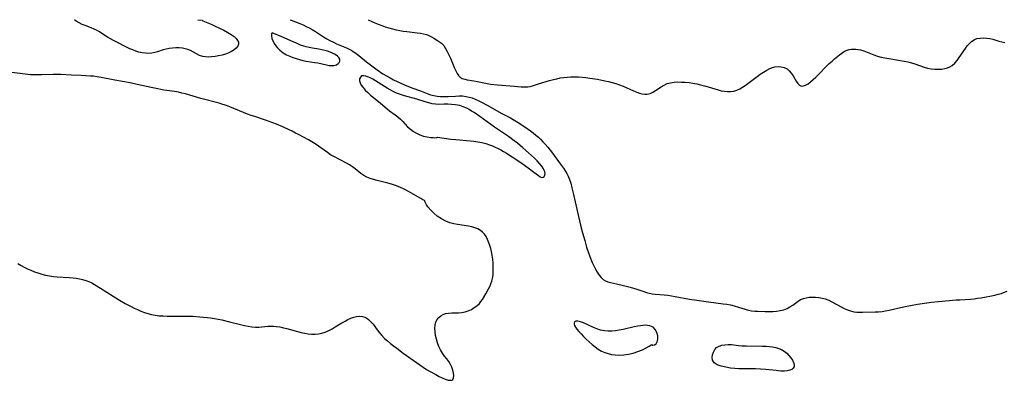
# Model space of a CAD drawing. Extents: x 1851766 to 1859968, y 2723595 to 2731797.
# Drawn here: x 1853804 to 1854283, y 2731621 to 2731797 of the extents above; entities that cross this region are included whole.
import ezdxf

# ---------------------------------------------------------------- set-up
doc = ezdxf.new("R2010")
doc.units = 0

msp = doc.modelspace()

# ---------------------------------------------------------------- linework, layer by layer
at = {"layer": 'Unknown_Line_Type', "color": 0}
for points in [[(1853892.69, 2731796.7, 82), (1853892.72, 2731796.62, 82), (1853893.03, 2731796.45, 82), (1853897.17, 2731794.74, 82), (1853899.11, 2731793.89, 82), (1853901.17, 2731792.94, 82), (1853903.23, 2731791.9, 82), (1853905.21, 2731790.83, 82), (1853906.88, 2731789.82, 82), (1853908.27, 2731788.8, 82), (1853909.31, 2731787.83, 82), (1853909.97, 2731786.92, 82), (1853910.36, 2731786.01, 82), (1853910.42, 2731785.11, 82), (1853910.06, 2731784.12, 82), (1853909.31, 2731783.17, 82), (1853908.28, 2731782.29, 82), (1853907.04, 2731781.49, 82), (1853905.64, 2731780.79, 82), (1853904.07, 2731780.2, 82), (1853902.4, 2731779.73, 82), (1853900.69, 2731779.36, 82), (1853898.97, 2731779.09, 82), (1853897.27, 2731778.9, 82), (1853895.8, 2731778.82, 82), (1853894.38, 2731778.87, 82), (1853893.01, 2731779.1, 82), (1853891.48, 2731779.64, 82), (1853890, 2731780.38, 82), (1853888.52, 2731781.19, 82), (1853886.98, 2731781.96, 82), (1853885.74, 2731782.45, 82), (1853884.45, 2731782.83, 82), (1853883.13, 2731783.1, 82), (1853881.55, 2731783.26, 82), (1853879.94, 2731783.27, 82), (1853878.32, 2731783.16, 82), (1853876.71, 2731782.94, 82), (1853875.19, 2731782.65, 82), (1853873.71, 2731782.27, 82), (1853871.07, 2731781.41, 82), (1853869.7, 2731781, 82), (1853868.32, 2731780.71, 82), (1853866.76, 2731780.57, 82), (1853865.18, 2731780.62, 82), (1853863.58, 2731780.83, 82), (1853861.99, 2731781.18, 82), (1853860.41, 2731781.67, 82), (1853858.97, 2731782.24, 82), (1853857.55, 2731782.88, 82), (1853849.62, 2731786.83, 82), (1853848.14, 2731787.66, 82), (1853846.69, 2731788.54, 82), (1853842.41, 2731791.19, 82), (1853841.29, 2731791.84, 82), (1853840.16, 2731792.43, 82), (1853838.71, 2731793.06, 82), (1853835.76, 2731794.15, 82), (1853834.31, 2731794.72, 82), (1853832.92, 2731795.39, 82), (1853831.42, 2731796.33, 82), (1853830.59, 2731797, 82)], [(1853890.57, 2731797, 82), (1853892.69, 2731796.7, 82)], [(1853935.53, 2731797, 84), (1853936.06, 2731796.77, 84), (1853940.28, 2731795.07, 84), (1853941.81, 2731794.42, 84), (1853943.32, 2731793.73, 84), (1853944.8, 2731792.98, 84), (1853946.25, 2731792.19, 84), (1853947.82, 2731791.22, 84), (1853951.71, 2731788.63, 84), (1853953.27, 2731787.68, 84), (1853954.88, 2731786.8, 84), (1853956.53, 2731785.99, 84), (1853958.12, 2731785.28, 84), (1853962.92, 2731783.23, 84), (1853964.46, 2731782.47, 84), (1853965.95, 2731781.62, 84), (1853967.59, 2731780.5, 84), (1853968.88, 2731779.52, 84), (1853972.7, 2731776.43, 84), (1853975.23, 2731774.48, 84), (1853977.86, 2731772.6, 84), (1853980.66, 2731770.71, 84), (1853982.62, 2731769.48, 84), (1853984.09, 2731768.63, 84), (1853985.81, 2731767.72, 84), (1853987.56, 2731766.87, 84), (1853989.33, 2731766.07, 84), (1853991.11, 2731765.3, 84), (1853994.7, 2731763.86, 84), (1853998.92, 2731762.29, 84), (1854002.14, 2731761.05, 84), (1854003.74, 2731760.49, 84), (1854005.33, 2731760.03, 84), (1854006.93, 2731759.72, 84), (1854008.63, 2731759.57, 84), (1854009.67, 2731759.54, 84), (1854010.72, 2731759.54, 84), (1854012.43, 2731759.6, 84), (1854015.9, 2731759.82, 84), (1854017.63, 2731759.88, 84), (1854019.35, 2731759.85, 84), (1854021.04, 2731759.67, 84), (1854022.56, 2731759.35, 84), (1854024.05, 2731758.89, 84), (1854025.54, 2731758.3, 84), (1854027.02, 2731757.62, 84), (1854028.49, 2731756.89, 84), (1854031.27, 2731755.4, 84), (1854038.52, 2731751.36, 84), (1854042.67, 2731749.15, 84), (1854043.91, 2731748.43, 84), (1854046.35, 2731746.91, 84), (1854049.58, 2731744.8, 84), (1854052.39, 2731742.84, 84), (1854053.72, 2731741.87, 84), (1854055, 2731740.86, 84), (1854056.23, 2731739.79, 84), (1854057.24, 2731738.8, 84), (1854058.4, 2731737.58, 84), (1854059.53, 2731736.33, 84), (1854060.75, 2731734.91, 84), (1854061.93, 2731733.46, 84), (1854063.07, 2731731.98, 84), (1854065.93, 2731727.97, 84), (1854068.4, 2731724.65, 84), (1854069.26, 2731723.43, 84), (1854070.05, 2731722.18, 84), (1854070.73, 2731720.89, 84), (1854071.43, 2731719.17, 84), (1854071.98, 2731717.38, 84), (1854072.55, 2731715.19, 84), (1854073.33, 2731711.97, 84), (1854075.75, 2731701.15, 84), (1854076.73, 2731696.98, 84), (1854077.71, 2731693.24, 84), (1854078.74, 2731689.51, 84), (1854079.66, 2731686.32, 84), (1854080.54, 2731683.57, 84), (1854081.05, 2731682.15, 84), (1854081.71, 2731680.43, 84), (1854082.42, 2731678.76, 84), (1854083.17, 2731677.13, 84), (1854083.97, 2731675.56, 84), (1854084.82, 2731674.08, 84), (1854085.74, 2731672.71, 84), (1854086.68, 2731671.56, 84), (1854087.71, 2731670.59, 84), (1854088.85, 2731669.83, 84), (1854090.04, 2731669.34, 84), (1854091.32, 2731668.99, 84), (1854094.25, 2731668.39, 84), (1854097.54, 2731667.65, 84), (1854100.88, 2731666.8, 84), (1854102.54, 2731666.33, 84), (1854104.17, 2731665.82, 84), (1854107.54, 2731664.62, 84), (1854108.84, 2731664.21, 84), (1854110.17, 2731663.87, 84), (1854111.53, 2731663.61, 84), (1854112.97, 2731663.42, 84), (1854117.38, 2731663.07, 84), (1854119.18, 2731662.86, 84), (1854120.99, 2731662.58, 84), (1854122.81, 2731662.26, 84), (1854129.63, 2731660.98, 84), (1854133.32, 2731660.4, 84), (1854138.87, 2731659.63, 84), (1854146.15, 2731658.73, 84), (1854147.92, 2731658.47, 84), (1854149.67, 2731658.16, 84), (1854151.39, 2731657.77, 84), (1854153.61, 2731657.1, 84), (1854156.76, 2731656.04, 84), (1854158.35, 2731655.6, 84), (1854159.86, 2731655.33, 84), (1854161.4, 2731655.15, 84), (1854162.96, 2731655.05, 84), (1854166.43, 2731654.95, 84), (1854168.32, 2731654.95, 84), (1854170.2, 2731655.01, 84), (1854172.04, 2731655.14, 84), (1854173.83, 2731655.38, 84), (1854175.54, 2731655.78, 84), (1854177.15, 2731656.37, 84), (1854178.55, 2731657.15, 84), (1854179.88, 2731658.07, 84), (1854182.49, 2731659.97, 84), (1854183.75, 2731660.72, 84), (1854185.08, 2731661.31, 84), (1854186.48, 2731661.67, 84), (1854187.95, 2731661.87, 84), (1854189.45, 2731661.93, 84), (1854191.02, 2731661.89, 84), (1854192.59, 2731661.75, 84), (1854194.15, 2731661.49, 84), (1854195.68, 2731661.08, 84), (1854197.38, 2731660.41, 84), (1854198.9, 2731659.68, 84), (1854203.44, 2731657.25, 84), (1854204.96, 2731656.47, 84), (1854206.49, 2731655.78, 84), (1854208.04, 2731655.2, 84), (1854209.62, 2731654.8, 84), (1854211.01, 2731654.62, 84), (1854212.43, 2731654.56, 84), (1854213.86, 2731654.57, 84), (1854219.94, 2731654.75, 84), (1854221.6, 2731654.84, 84), (1854223.32, 2731655.03, 84), (1854225.04, 2731655.31, 84), (1854226.77, 2731655.65, 84), (1854233.7, 2731657.21, 84), (1854237.12, 2731657.92, 84), (1854240.52, 2731658.52, 84), (1854243.94, 2731659.03, 84), (1854247.37, 2731659.46, 84), (1854250.79, 2731659.81, 84), (1854259.46, 2731660.57, 84), (1854261.24, 2731660.71, 84), (1854266.42, 2731661.03, 84), (1854268.12, 2731661.18, 84), (1854269.81, 2731661.38, 84), (1854271.52, 2731661.67, 84), (1854278.18, 2731662.97, 84), (1854279.79, 2731663.33, 84), (1854281.39, 2731663.78, 84), (1854282.38, 2731664.13, 84), (1854284.11, 2731664.84, 84)], [(1853973.45, 2731797, 86), (1853974.96, 2731796.24, 86), (1853976.62, 2731795.49, 86), (1853978.32, 2731794.79, 86), (1853980.05, 2731794.14, 86), (1853981.79, 2731793.54, 86), (1853983.56, 2731793, 86), (1853985.29, 2731792.52, 86), (1853987.04, 2731792.1, 86), (1853988.8, 2731791.73, 86), (1853990.55, 2731791.43, 86), (1853992.28, 2731791.18, 86), (1853997.33, 2731790.6, 86), (1853998.92, 2731790.39, 86), (1854000.42, 2731790.12, 86), (1854001.8, 2731789.77, 86), (1854003.03, 2731789.31, 86), (1854004.2, 2731788.66, 86), (1854005.31, 2731787.96, 86), (1854007.24, 2731786.87, 86), (1854008.21, 2731786.26, 86), (1854009.14, 2731785.53, 86), (1854010.17, 2731784.38, 86), (1854011.09, 2731783.02, 86), (1854011.93, 2731781.51, 86), (1854012.71, 2731779.89, 86), (1854013.44, 2731778.21, 86), (1854015.41, 2731773.45, 86), (1854016.06, 2731772.03, 86), (1854016.77, 2731770.74, 86), (1854017.44, 2731769.77, 86), (1854018.24, 2731768.99, 86), (1854019.24, 2731768.4, 86), (1854020.38, 2731768.02, 86), (1854021.64, 2731767.74, 86), (1854024.91, 2731767.22, 86), (1854026.61, 2731766.91, 86), (1854029.62, 2731766.19, 86), (1854031.24, 2731765.89, 86), (1854032.91, 2731765.65, 86), (1854036.36, 2731765.3, 86), (1854044.67, 2731764.57, 86), (1854047.78, 2731764.34, 86), (1854049.42, 2731764.28, 86), (1854051.03, 2731764.36, 86), (1854052.22, 2731764.54, 86), (1854053.4, 2731764.82, 86), (1854056.33, 2731765.69, 86), (1854061.69, 2731767.36, 86), (1854063.52, 2731767.87, 86), (1854065.18, 2731768.27, 86), (1854066.86, 2731768.61, 86), (1854068.55, 2731768.89, 86), (1854070.25, 2731769.09, 86), (1854071.95, 2731769.22, 86), (1854073.8, 2731769.24, 86), (1854075.65, 2731769.16, 86), (1854077.51, 2731769.02, 86), (1854079.36, 2731768.83, 86), (1854081.22, 2731768.59, 86), (1854084.92, 2731768.01, 86), (1854088.59, 2731767.31, 86), (1854090.35, 2731766.92, 86), (1854092.09, 2731766.48, 86), (1854093.81, 2731765.96, 86), (1854095.61, 2731765.3, 86), (1854097.38, 2731764.58, 86), (1854102.5, 2731762.31, 86), (1854104.15, 2731761.65, 86), (1854105.43, 2731761.21, 86), (1854106.69, 2731760.88, 86), (1854107.92, 2731760.71, 86), (1854109.12, 2731760.75, 86), (1854110.51, 2731761.11, 86), (1854111.87, 2731761.74, 86), (1854113.21, 2731762.55, 86), (1854115.93, 2731764.36, 86), (1854117.35, 2731765.19, 86), (1854118.85, 2731765.86, 86), (1854120.48, 2731766.32, 86), (1854122.19, 2731766.58, 86), (1854123.97, 2731766.68, 86), (1854125.79, 2731766.66, 86), (1854127.63, 2731766.54, 86), (1854129.5, 2731766.35, 86), (1854131.37, 2731766.07, 86), (1854133.24, 2731765.73, 86), (1854135.1, 2731765.31, 86), (1854136.94, 2731764.84, 86), (1854138.76, 2731764.32, 86), (1854143.59, 2731762.81, 86), (1854145.09, 2731762.41, 86), (1854146.58, 2731762.12, 86), (1854148.15, 2731761.99, 86), (1854149.72, 2731762.03, 86), (1854151.25, 2731762.26, 86), (1854152.74, 2731762.69, 86), (1854154.11, 2731763.31, 86), (1854155.44, 2731764.08, 86), (1854156.74, 2731764.96, 86), (1854162.6, 2731769.31, 86), (1854164.15, 2731770.4, 86), (1854165.7, 2731771.44, 86), (1854167.27, 2731772.38, 86), (1854168.84, 2731773.18, 86), (1854170.01, 2731773.66, 86), (1854171.19, 2731774, 86), (1854172.79, 2731774.2, 86), (1854174.35, 2731774.12, 86), (1854175.82, 2731773.76, 86), (1854177.15, 2731773.09, 86), (1854178.24, 2731772.14, 86), (1854179.2, 2731770.97, 86), (1854180.05, 2731769.68, 86), (1854181.6, 2731767.11, 86), (1854182.38, 2731766.01, 86), (1854183.19, 2731765.17, 86), (1854184.09, 2731764.71, 86), (1854185.09, 2731764.72, 86), (1854186.18, 2731765.13, 86), (1854187.34, 2731765.84, 86), (1854188.55, 2731766.77, 86), (1854189.79, 2731767.86, 86), (1854191.07, 2731769.05, 86), (1854197.68, 2731775.59, 86), (1854199.04, 2731776.84, 86), (1854200.25, 2731777.91, 86), (1854202.65, 2731779.86, 86), (1854203.8, 2731780.73, 86), (1854205.04, 2731781.59, 86), (1854206.32, 2731782.23, 86), (1854207.34, 2731782.51, 86), (1854208.42, 2731782.65, 86), (1854209.54, 2731782.68, 86), (1854210.62, 2731782.64, 86), (1854211.72, 2731782.52, 86), (1854212.82, 2731782.31, 86), (1854214.43, 2731781.82, 86), (1854219.39, 2731779.84, 86), (1854221.14, 2731779.29, 86), (1854222.93, 2731778.82, 86), (1854224.77, 2731778.41, 86), (1854226.63, 2731778.05, 86), (1854234.04, 2731776.79, 86), (1854235.85, 2731776.42, 86), (1854237.62, 2731775.97, 86), (1854239.2, 2731775.48, 86), (1854243.82, 2731773.87, 86), (1854245.37, 2731773.44, 86), (1854247.15, 2731773.08, 86), (1854248.93, 2731772.88, 86), (1854250.7, 2731772.84, 86), (1854252.43, 2731772.96, 86), (1854253.79, 2731773.2, 86), (1854255.1, 2731773.57, 86), (1854256.33, 2731774.09, 86), (1854257.46, 2731774.76, 86), (1854258.73, 2731775.85, 86), (1854259.86, 2731777.14, 86), (1854260.91, 2731778.56, 86), (1854263.84, 2731782.92, 86), (1854264.8, 2731784.21, 86), (1854265.82, 2731785.39, 86), (1854266.91, 2731786.41, 86), (1854268.12, 2731787.21, 86), (1854269.5, 2731787.76, 86), (1854270.98, 2731788.07, 86), (1854272.54, 2731788.16, 86), (1854274.14, 2731788.07, 86), (1854275.75, 2731787.82, 86), (1854277.2, 2731787.47, 86), (1854280.12, 2731786.6, 86), (1854281.59, 2731786.19, 86), (1854283.09, 2731785.87, 86)], [(1853926.78, 2731790.63, 82), (1853926.61, 2731790.43, 82), (1853926.49, 2731789.92, 82), (1853926.47, 2731789.15, 82), (1853926.68, 2731787.88, 82), (1853927.2, 2731786.41, 82), (1853928.03, 2731784.89, 82), (1853929.17, 2731783.44, 82), (1853930.56, 2731782.1, 82), (1853932.1, 2731780.92, 82), (1853933.71, 2731779.94, 82), (1853935.3, 2731779.17, 82), (1853936.85, 2731778.59, 82), (1853938.42, 2731778.06, 82), (1853940.02, 2731777.59, 82), (1853941.64, 2731777.2, 82), (1853943.26, 2731776.87, 82), (1853947.45, 2731776.22, 82), (1853948.93, 2731775.93, 82), (1853953.2, 2731774.97, 82), (1853954.53, 2731774.76, 82), (1853955.79, 2731774.67, 82), (1853956.94, 2731774.76, 82), (1853957.98, 2731775.08, 82), (1853958.84, 2731775.59, 82), (1853959.45, 2731776.24, 82), (1853959.73, 2731777, 82), (1853959.61, 2731777.82, 82), (1853959.12, 2731778.64, 82), (1853958.56, 2731779.18, 82), (1853957.88, 2731779.68, 82), (1853957.09, 2731780.16, 82), (1853956.04, 2731780.71, 82), (1853954.9, 2731781.21, 82), (1853953.7, 2731781.67, 82), (1853952.43, 2731782.06, 82), (1853950.95, 2731782.4, 82), (1853949.43, 2731782.67, 82), (1853946.34, 2731783.13, 82), (1853944.8, 2731783.4, 82), (1853943.28, 2731783.75, 82), (1853942.24, 2731784.06, 82), (1853940.62, 2731784.64, 82), (1853938.85, 2731785.35, 82), (1853936.99, 2731786.15, 82), (1853931.54, 2731788.58, 82), (1853926.78, 2731790.63, 82)], [(1854001, 2731708.75, 84), (1854000.77, 2731708.93, 84), (1854000.11, 2731709.38, 84), (1853999.06, 2731710.02, 84), (1853993.14, 2731713.35, 84), (1853990.96, 2731714.52, 84), (1853988.86, 2731715.5, 84), (1853986.78, 2731716.32, 84), (1853984.82, 2731716.97, 84), (1853983.04, 2731717.44, 84), (1853977.81, 2731718.7, 84), (1853976.11, 2731719.16, 84), (1853974.46, 2731719.7, 84), (1853972.88, 2731720.34, 84), (1853971.4, 2731721.11, 84), (1853969.95, 2731722.1, 84), (1853967.19, 2731724.32, 84), (1853965.77, 2731725.4, 84), (1853964.36, 2731726.32, 84), (1853962.88, 2731727.18, 84), (1853956.71, 2731730.41, 84), (1853955.19, 2731731.29, 84), (1853953.64, 2731732.29, 84), (1853947.64, 2731736.54, 84), (1853946.11, 2731737.52, 84), (1853944.47, 2731738.46, 84), (1853939.54, 2731741.05, 84), (1853938.12, 2731741.83, 84), (1853936.48, 2731742.67, 84), (1853935.01, 2731743.38, 84), (1853931.98, 2731744.76, 84), (1853928.87, 2731746.07, 84), (1853927.12, 2731746.76, 84), (1853923.57, 2731748.05, 84), (1853918.29, 2731749.8, 84), (1853916.56, 2731750.42, 84), (1853914.84, 2731751.08, 84), (1853906.26, 2731754.54, 84), (1853904.53, 2731755.18, 84), (1853902.79, 2731755.77, 84), (1853901, 2731756.31, 84), (1853892.14, 2731758.71, 84), (1853884.58, 2731760.83, 84), (1853882.86, 2731761.28, 84), (1853881.14, 2731761.67, 84), (1853879.28, 2731761.98, 84), (1853875.52, 2731762.49, 84), (1853874.06, 2731762.73, 84), (1853871.13, 2731763.27, 84), (1853867.97, 2731763.94, 84), (1853861.15, 2731765.46, 84), (1853857.65, 2731766.19, 84), (1853850.2, 2731767.55, 84), (1853843.55, 2731768.92, 84), (1853841.69, 2731769.23, 84), (1853839.83, 2731769.46, 84), (1853838.38, 2731769.57, 84), (1853833.81, 2731769.75, 84), (1853829.04, 2731770.04, 84), (1853824.03, 2731770.29, 84), (1853822.15, 2731770.33, 84), (1853820.27, 2731770.31, 84), (1853814.62, 2731770.1, 84), (1853812.73, 2731770.07, 84), (1853810.84, 2731770.11, 84), (1853809.29, 2731770.21, 84), (1853806.7, 2731770.47, 84), (1853800.15, 2731771.3, 84)], [(1854007.1, 2731739.8, 82), (1854013.68, 2731738.88, 82), (1854016.11, 2731738.62, 82), (1854023.07, 2731738.01, 82), (1854024.79, 2731737.82, 82), (1854026.85, 2731737.52, 82), (1854028.74, 2731737.15, 82), (1854030.6, 2731736.69, 82), (1854032.41, 2731736.12, 82), (1854033.86, 2731735.56, 82), (1854035.28, 2731734.93, 82), (1854036.69, 2731734.26, 82), (1854038.02, 2731733.59, 82), (1854039.33, 2731732.89, 82), (1854040.69, 2731732.07, 82), (1854046.69, 2731728.11, 82), (1854048.33, 2731727, 82), (1854051.29, 2731724.88, 82), (1854053.99, 2731722.82, 82), (1854056.24, 2731721.07, 82), (1854057.16, 2731720.46, 82), (1854057.98, 2731720.19, 82), (1854058.6, 2731720.3, 82), (1854059.1, 2731720.71, 82), (1854059.42, 2731721.33, 82), (1854059.51, 2731722.12, 82), (1854059.38, 2731722.86, 82), (1854059.07, 2731723.66, 82), (1854058.72, 2731724.36, 82), (1854057.88, 2731725.66, 82), (1854056.81, 2731726.99, 82), (1854055.61, 2731728.29, 82), (1854054.29, 2731729.58, 82), (1854051.45, 2731732.15, 82), (1854048.66, 2731734.58, 82), (1854045.99, 2731736.81, 82), (1854044.4, 2731738.05, 82), (1854041.61, 2731740.11, 82), (1854034.96, 2731744.66, 82), (1854027.68, 2731749.83, 82), (1854024.93, 2731751.74, 82), (1854023.75, 2731752.52, 82), (1854022.56, 2731753.25, 82), (1854021.35, 2731753.9, 82), (1854019.71, 2731754.62, 82), (1854018.03, 2731755.15, 82), (1854016.87, 2731755.4, 82), (1854015.7, 2731755.58, 82), (1854013.93, 2731755.75, 82), (1854012.16, 2731755.84, 82), (1854010.4, 2731755.85, 82), (1854007.54, 2731755.78, 82), (1854006.13, 2731755.85, 82), (1854004.5, 2731756.09, 82), (1854002.88, 2731756.47, 82), (1854001.24, 2731756.95, 82), (1853997.18, 2731758.24, 82), (1853991.1, 2731759.88, 82), (1853989.58, 2731760.36, 82), (1853988.26, 2731760.85, 82), (1853986.96, 2731761.4, 82), (1853985.53, 2731762.09, 82), (1853984.11, 2731762.84, 82), (1853982.72, 2731763.63, 82), (1853981.35, 2731764.46, 82), (1853977.06, 2731767.16, 82), (1853975.7, 2731767.97, 82), (1853974.39, 2731768.68, 82), (1853973.59, 2731769.05, 82), (1853972.31, 2731769.52, 82), (1853971.19, 2731769.72, 82), (1853970.27, 2731769.59, 82), (1853969.65, 2731769.08, 82), (1853969.3, 2731768.28, 82), (1853969.24, 2731767.29, 82), (1853969.49, 2731766.2, 82), (1853970.1, 2731765.06, 82), (1853970.99, 2731763.91, 82), (1853972.07, 2731762.74, 82), (1853973.3, 2731761.54, 82), (1853974.62, 2731760.33, 82), (1853976.01, 2731759.15, 82), (1853979.42, 2731756.41, 82), (1853982.71, 2731753.57, 82), (1853983.82, 2731752.67, 82), (1853986.56, 2731750.7, 82), (1853987.89, 2731749.68, 82), (1853989.12, 2731748.58, 82), (1853990.29, 2731747.4, 82), (1853992.64, 2731744.91, 82), (1853994.08, 2731743.63, 82), (1853995.45, 2731742.61, 82), (1853996.93, 2731741.71, 82), (1853998.5, 2731740.98, 82), (1854000.38, 2731740.37, 82), (1854002.22, 2731739.97, 82), (1854003.9, 2731739.72, 82), (1854004.99, 2731739.61, 82), (1854005.89, 2731739.56, 82), (1854006.57, 2731739.59, 82), (1854006.97, 2731739.68, 82), (1854007.1, 2731739.8, 82)], [(1853803.15, 2731678.24, 84), (1853804.66, 2731677.35, 84), (1853806.23, 2731676.52, 84), (1853807.84, 2731675.74, 84), (1853809.48, 2731675.01, 84), (1853811.14, 2731674.34, 84), (1853812.84, 2731673.73, 84), (1853814.69, 2731673.17, 84), (1853816.56, 2731672.7, 84), (1853818.46, 2731672.32, 84), (1853820.37, 2731672.04, 84), (1853822.28, 2731671.86, 84), (1853828.03, 2731671.57, 84), (1853829.93, 2731671.42, 84), (1853831.51, 2731671.21, 84), (1853833.07, 2731670.93, 84), (1853834.61, 2731670.57, 84), (1853836.11, 2731670.11, 84), (1853837.57, 2731669.55, 84), (1853839, 2731668.85, 84), (1853840.4, 2731668.07, 84), (1853843.3, 2731666.29, 84), (1853849.42, 2731662.44, 84), (1853852.53, 2731660.54, 84), (1853855.32, 2731658.91, 84), (1853858.15, 2731657.37, 84), (1853859.59, 2731656.65, 84), (1853861.25, 2731655.88, 84), (1853862.93, 2731655.18, 84), (1853864.63, 2731654.54, 84), (1853866.35, 2731653.98, 84), (1853868.09, 2731653.5, 84), (1853869.85, 2731653.15, 84), (1853871.77, 2731652.91, 84), (1853873.72, 2731652.79, 84), (1853875.69, 2731652.74, 84), (1853883.39, 2731652.74, 84), (1853886.41, 2731652.71, 84), (1853888.15, 2731652.65, 84), (1853891.63, 2731652.43, 84), (1853895.09, 2731652.09, 84), (1853896.82, 2731651.85, 84), (1853898.66, 2731651.55, 84), (1853902.32, 2731650.83, 84), (1853905.94, 2731649.99, 84), (1853911.44, 2731648.57, 84), (1853913.28, 2731648.12, 84), (1853915.11, 2731647.74, 84), (1853916.93, 2731647.47, 84), (1853918.74, 2731647.35, 84), (1853920.23, 2731647.39, 84), (1853924.68, 2731647.81, 84), (1853926.18, 2731647.87, 84), (1853927.48, 2731647.83, 84), (1853928.79, 2731647.71, 84), (1853930.5, 2731647.44, 84), (1853932.21, 2731647.07, 84), (1853933.92, 2731646.63, 84), (1853939.07, 2731645.18, 84), (1853940.79, 2731644.74, 84), (1853942.51, 2731644.36, 84), (1853944.23, 2731644.07, 84), (1853945.93, 2731643.92, 84), (1853947.61, 2731643.91, 84), (1853949.27, 2731644.05, 84), (1853950.9, 2731644.37, 84), (1853952.59, 2731644.93, 84), (1853954.25, 2731645.67, 84), (1853955.87, 2731646.53, 84), (1853957.48, 2731647.46, 84), (1853960.66, 2731649.39, 84), (1853962.25, 2731650.3, 84), (1853963.64, 2731651.03, 84), (1853965.03, 2731651.66, 84), (1853966.41, 2731652.16, 84), (1853967.8, 2731652.5, 84), (1853969.29, 2731652.61, 84), (1853970.74, 2731652.45, 84), (1853971.78, 2731652.13, 84), (1853972.77, 2731651.65, 84), (1853973.68, 2731651.03, 84), (1853974.8, 2731649.96, 84), (1853975.82, 2731648.71, 84), (1853977.81, 2731645.95, 84), (1853978.88, 2731644.56, 84), (1853980.1, 2731643.2, 84), (1853981.42, 2731641.89, 84), (1853982.83, 2731640.64, 84), (1853984.29, 2731639.41, 84), (1853985.8, 2731638.22, 84), (1853987.34, 2731637.04, 84), (1853990.48, 2731634.72, 84), (1853998.5, 2731628.99, 84), (1854000.13, 2731627.86, 84), (1854001.79, 2731626.8, 84), (1854003.2, 2731625.97, 84), (1854006.29, 2731624.25, 84), (1854007.93, 2731623.37, 84), (1854009.49, 2731622.59, 84), (1854010.97, 2731621.96, 84), (1854012.31, 2731621.55, 84), (1854013.47, 2731621.45, 84), (1854014.08, 2731621.6, 84), (1854014.56, 2731621.92, 84), (1854014.97, 2731622.7, 84), (1854015.08, 2731623.75, 84), (1854014.97, 2731625, 84), (1854014.66, 2731626.37, 84), (1854014.19, 2731627.79, 84), (1854013.55, 2731629.21, 84), (1854012.75, 2731630.58, 84), (1854011.72, 2731631.95, 84), (1854010.62, 2731633.29, 84), (1854009.57, 2731634.7, 84), (1854008.64, 2731636.26, 84), (1854007.86, 2731637.94, 84), (1854007.2, 2731639.7, 84), (1854006.66, 2731641.5, 84), (1854006.24, 2731643.32, 84), (1854005.96, 2731645.11, 84), (1854005.85, 2731646.85, 84), (1854005.96, 2731648.49, 84), (1854006.36, 2731649.99, 84), (1854006.96, 2731651.09, 84), (1854007.78, 2731652.05, 84), (1854008.76, 2731652.85, 84), (1854009.87, 2731653.49, 84), (1854011.1, 2731653.93, 84), (1854012.58, 2731654.18, 84), (1854014.14, 2731654.26, 84), (1854017.38, 2731654.28, 84), (1854019.01, 2731654.43, 84), (1854020.6, 2731654.77, 84), (1854022.15, 2731655.3, 84), (1854023.65, 2731655.98, 84), (1854025.06, 2731656.82, 84), (1854026.37, 2731657.79, 84), (1854027.54, 2731658.92, 84), (1854028.29, 2731659.85, 84), (1854028.98, 2731660.85, 84), (1854030.64, 2731663.56, 84), (1854031.95, 2731665.91, 84), (1854032.54, 2731667.13, 84), (1854033.06, 2731668.37, 84), (1854033.51, 2731669.64, 84), (1854033.86, 2731670.95, 84), (1854034.16, 2731672.79, 84), (1854034.3, 2731674.67, 84), (1854034.3, 2731676.58, 84), (1854034.21, 2731678.51, 84), (1854034.02, 2731680.43, 84), (1854033.75, 2731682.34, 84), (1854033.4, 2731684.23, 84), (1854033.06, 2731685.65, 84), (1854032.66, 2731687.04, 84), (1854032.2, 2731688.39, 84), (1854031.55, 2731689.95, 84), (1854030.79, 2731691.4, 84), (1854029.99, 2731692.56, 84), (1854029.07, 2731693.59, 84), (1854028.03, 2731694.45, 84), (1854026.74, 2731695.18, 84), (1854025.32, 2731695.72, 84), (1854023.8, 2731696.13, 84), (1854022.21, 2731696.45, 84), (1854016.95, 2731697.28, 84), (1854015.14, 2731697.62, 84), (1854013.19, 2731698.15, 84), (1854011.15, 2731698.96, 84), (1854009.06, 2731700.09, 84), (1854007.07, 2731701.43, 84), (1854005.26, 2731702.9, 84), (1854003.71, 2731704.41, 84), (1854002.48, 2731705.88, 84), (1854001.74, 2731706.95, 84), (1854001.26, 2731707.84, 84), (1854001, 2731708.47, 84), (1854001, 2731708.75, 84)], [(1854111.34, 2731638.83, 84), (1854111.84, 2731638.64, 84), (1854112.62, 2731638.78, 84), (1854113.43, 2731639.29, 84), (1854114.03, 2731640.24, 84), (1854114.31, 2731641.56, 84), (1854114.24, 2731643.09, 84), (1854113.82, 2731644.68, 84), (1854113.06, 2731646.13, 84), (1854111.97, 2731647.26, 84), (1854111.2, 2731647.7, 84), (1854110.35, 2731647.99, 84), (1854109.36, 2731648.17, 84), (1854108.34, 2731648.23, 84), (1854106.99, 2731648.16, 84), (1854105.83, 2731648.01, 84), (1854104.64, 2731647.8, 84), (1854102.87, 2731647.44, 84), (1854097.41, 2731646.22, 84), (1854095.56, 2731645.86, 84), (1854093.72, 2731645.57, 84), (1854091.89, 2731645.38, 84), (1854090.08, 2731645.34, 84), (1854088.3, 2731645.49, 84), (1854086.48, 2731645.9, 84), (1854084.71, 2731646.49, 84), (1854082.98, 2731647.2, 84), (1854078.13, 2731649.4, 84), (1854076.71, 2731649.94, 84), (1854075.45, 2731650.24, 84), (1854074.68, 2731650.27, 84), (1854074.39, 2731650.22, 84), (1854073.83, 2731649.9, 84), (1854073.56, 2731649.28, 84), (1854073.57, 2731648.74, 84), (1854073.75, 2731648.15, 84), (1854074.22, 2731647.31, 84), (1854074.89, 2731646.41, 84), (1854075.87, 2731645.24, 84), (1854077, 2731644, 84), (1854078.23, 2731642.73, 84), (1854079.53, 2731641.43, 84), (1854080.89, 2731640.14, 84), (1854082.31, 2731638.89, 84), (1854083.78, 2731637.71, 84), (1854085.31, 2731636.63, 84), (1854086.92, 2731635.7, 84), (1854088.5, 2731635.02, 84), (1854090.14, 2731634.49, 84), (1854091.82, 2731634.1, 84), (1854093.58, 2731633.82, 84), (1854095.59, 2731633.73, 84), (1854097.76, 2731633.83, 84), (1854100.02, 2731634.14, 84), (1854102.27, 2731634.65, 84), (1854104.66, 2731635.44, 84), (1854106.83, 2731636.36, 84), (1854108.68, 2731637.27, 84), (1854110.12, 2731638.07, 84), (1854111.34, 2731638.83, 84)], [(1854156.42, 2731626.99, 84), (1854155.15, 2731627, 84), (1854153.63, 2731627.06, 84), (1854151.74, 2731627.2, 84), (1854149.62, 2731627.42, 84), (1854147.32, 2731627.79, 84), (1854145.12, 2731628.31, 84), (1854143.21, 2731629.03, 84), (1854141.77, 2731629.99, 84), (1854140.96, 2731631.19, 84), (1854140.76, 2731632.51, 84), (1854140.91, 2731633.88, 84), (1854141.32, 2731635.2, 84), (1854141.97, 2731636.41, 84), (1854142.91, 2731637.39, 84), (1854144.06, 2731638.06, 84), (1854145.41, 2731638.5, 84), (1854146.9, 2731638.76, 84), (1854148.48, 2731638.86, 84), (1854150.11, 2731638.81, 84), (1854153.49, 2731638.45, 84), (1854155.35, 2731638.31, 84), (1854157.25, 2731638.24, 84), (1854165.03, 2731638.14, 84), (1854166.96, 2731638.05, 84), (1854168.56, 2731637.91, 84), (1854170.12, 2731637.69, 84), (1854171.63, 2731637.39, 84), (1854173.08, 2731636.97, 84), (1854174.43, 2731636.41, 84), (1854175.77, 2731635.6, 84), (1854176.98, 2731634.64, 84), (1854178.06, 2731633.57, 84), (1854179, 2731632.44, 84), (1854179.77, 2731631.29, 84), (1854180.33, 2731630.16, 84), (1854180.64, 2731629.09, 84), (1854180.6, 2731628.15, 84), (1854180.17, 2731627.4, 84), (1854179.43, 2731626.8, 84), (1854178.45, 2731626.35, 84), (1854177.28, 2731626.04, 84), (1854175.97, 2731625.89, 84), (1854174.1, 2731625.94, 84), (1854171.88, 2731626.17, 84), (1854166.85, 2731626.76, 84), (1854164.21, 2731626.96, 84), (1854161.73, 2731627.08, 84), (1854159.56, 2731627.12, 84), (1854157.84, 2731627.12, 84), (1854156.74, 2731627.08, 84), (1854156.42, 2731626.99, 84)]]:
    msp.add_polyline3d(points, dxfattribs=at)

doc.saveas('drawing.dxf')
